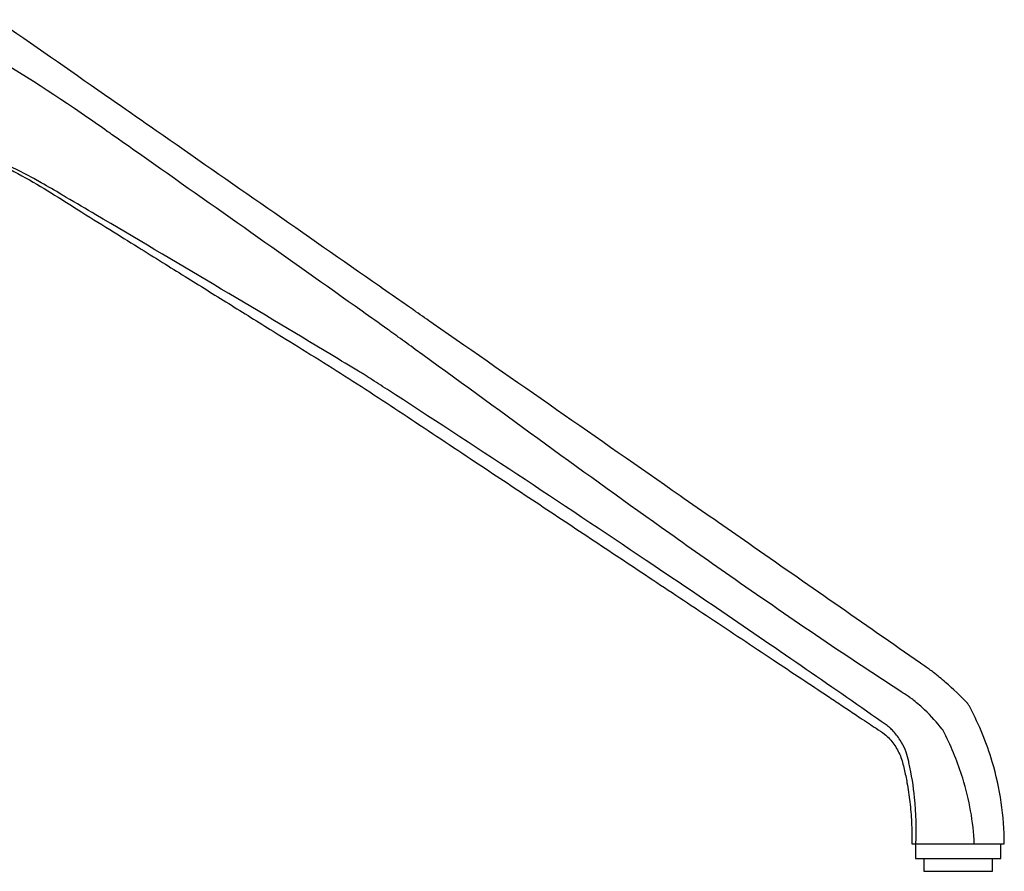
# Model space of a CAD drawing. Units: millimetres. Extents: x 297 to 891, y 70 to 782.
# Drawn here: x 374 to 431, y 352 to 402 of the extents above; entities that cross this region are included whole.
import ezdxf

# ---------------------------------------------------------------- set-up
doc = ezdxf.new("R2010")
doc.units = ezdxf.units.MM

msp = doc.modelspace()

# ---------------------------------------------------------------- linework, layer by layer
at = {"color": 7, "linetype": 'Continuous', "lineweight": 25}
for p, q in [((425.892, 353.919), (425.892, 353.069)), ((425.892, 353.919), (430.892, 353.919)), ((430.892, 353.069), (430.892, 353.919)), ((425.892, 353.069), (430.892, 353.069)), ((426.392, 353.069), (426.392, 352.319)), ((430.392, 352.319), (430.392, 353.069)), ((426.392, 352.319), (430.392, 352.319))]:
    msp.add_line(p, q, dxfattribs=at)
for points, knots in [([(431.092, 353.919), (431.089, 355.552), (430.684, 358.307), (429.603, 360.933), (429.021, 362.026), (428.965, 362.111), (428.535, 362.565), (427.879, 363.191), (427.148, 363.789), (426.845, 364.023), (426.763, 364.085), (426.639, 364.175), (426.492, 364.277), (426.325, 364.393), (424.564, 365.617), (421.17, 367.979), (416.479, 371.245), (408.65, 376.697), (402.164, 381.217), (396.973, 384.832), (396.591, 385.099), (396.465, 385.186), (396.298, 385.303), (395.634, 385.765), (390.694, 389.206), (385.293, 392.967), (380.352, 396.408), (379.723, 396.845), (379.263, 397.166), (376.743, 398.92), (374.265, 400.646), (372.164, 402.108)], [0, 0, 0, 0, 0.0625, 0.1064453, 0.1088867, 0.1098633, 0.1103516, 0.1328125, 0.1445312, 0.1464844, 0.1474609, 0.1484651, 0.1523438, 0.1542969, 0.15625, 0.234375, 0.3125, 0.375, 0.5996094, 0.6152344, 0.6171875, 0.6174629, 0.6210938, 0.625, 0.6484375, 0.8515625, 0.8769531, 0.8789062, 0.8808594, 0.8984375, 0.9964261, 0.9964261, 0.9964261, 0.9964261]), ([(429.337, 353.919), (429.279, 355.214), (428.892, 357.4), (428.011, 359.573), (427.538, 360.516), (427.494, 360.59), (427.166, 361.005), (426.639, 361.588), (425.986, 362.161), (425.697, 362.385), (425.619, 362.446), (425.498, 362.532), (425.35, 362.624), (425.185, 362.733), (423.433, 363.87), (420.054, 366.117), (415.374, 369.343), (407.546, 374.871), (401.056, 379.62), (395.938, 383.346), (395.561, 383.621), (395.437, 383.71), (395.271, 383.828), (394.613, 384.297), (389.709, 387.781), (384.321, 391.58), (379.381, 395.052), (378.752, 395.492), (378.294, 395.82), (375.778, 397.581), (373.238, 399.196), (371.051, 400.476)], [0, 0, 0, 0, 0.0625, 0.1064453, 0.1088867, 0.1098633, 0.1103516, 0.1328125, 0.1445312, 0.1464844, 0.1474609, 0.1484651, 0.1523438, 0.1542969, 0.15625, 0.234375, 0.3125, 0.375, 0.5996094, 0.6152344, 0.6171875, 0.6174629, 0.6210938, 0.625, 0.6484375, 0.8515625, 0.8769531, 0.8789062, 0.8808594, 0.8984375, 0.9961301, 0.9961301, 0.9961301, 0.9961301]), ([(367.363, 395.703), (368.128, 395.437), (369.612, 394.921), (371.701, 393.995), (373.605, 393.025), (375.319, 392.012), (377.012, 390.929), (378.708, 389.882), (380.355, 388.854), (381.821, 387.942), (383.161, 387.107), (384.45, 386.305), (385.732, 385.507), (387.025, 384.703), (389.201, 383.347), (392.283, 381.465), (396.187, 378.892), (399.922, 376.409), (403.495, 374.037), (406.9, 371.775), (410.37, 369.47), (413.321, 367.509), (415.736, 365.904), (417.516, 364.72), (419.191, 363.607), (420.517, 362.725), (421.531, 362.05), (422.166, 361.628), (422.699, 361.272), (423.136, 360.984), (423.607, 360.661), (424.052, 360.399), (424.384, 360.066), (424.718, 359.656), (425.046, 359.072), (425.247, 358.291), (425.425, 357.394), (425.578, 356.359), (425.685, 355.166), (425.689, 354.344), (425.692, 353.919)], [0, 0, 0, 0, 0.032964, 0.063905, 0.092856, 0.119837, 0.144856, 0.174606, 0.200936, 0.223848, 0.24485, 0.26515, 0.285623, 0.306268, 0.327086, 0.389929, 0.453156, 0.51726, 0.572392, 0.627643, 0.683547, 0.741873, 0.771774, 0.801512, 0.828834, 0.853575, 0.866335, 0.87836, 0.8846, 0.892421, 0.899655, 0.907831, 0.913298, 0.918679, 0.929353, 0.940189, 0.951306, 0.966595, 0.982713, 1, 1, 1, 1]), ([(425.921, 353.919), (425.958, 354.81), (425.921, 356.321), (425.669, 357.985), (425.496, 358.773), (425.481, 358.838), (425.383, 359.236), (425.153, 359.818), (424.702, 360.413), (424.466, 360.644), (424.402, 360.708), (424.298, 360.797), (424.16, 360.884), (424.011, 360.993), (422.418, 362.109), (419.246, 364.31), (414.621, 367.476), (406.61, 372.89), (399.637, 377.496), (394.277, 380.956), (393.884, 381.212), (393.754, 381.294), (393.578, 381.398), (392.884, 381.822), (387.703, 384.946), (381.998, 388.327), (376.764, 391.405), (376.097, 391.794), (375.615, 392.091), (372.858, 393.696), (369.955, 394.939), (367.385, 395.736)], [0, 0, 0, 0, 0.0625, 0.106445, 0.108887, 0.109863, 0.110352, 0.132812, 0.144531, 0.146484, 0.147461, 0.148465, 0.152344, 0.154297, 0.15625, 0.234375, 0.3125, 0.375, 0.599609, 0.615234, 0.617188, 0.617463, 0.621094, 0.625, 0.648438, 0.851562, 0.876953, 0.878906, 0.880859, 0.898438, 1, 1, 1, 1]), ([(425.692, 353.919), (425.692, 353.919), (425.702, 353.919), (425.745, 353.919), (425.804, 353.919), (425.866, 353.919), (425.902, 353.919), (425.921, 353.919)], [0.5, 0.5, 0.5, 0.5, 0.51650164, 0.53300327, 0.54950491, 0.55775572, 0.56600654, 0.56600654, 0.56600654, 0.56600654])]:
    msp.add_open_spline(points, degree=3, knots=knots, dxfattribs=at)
for points in [[(425.921, 353.919), (426.059, 353.919), (426.452, 353.919), (427.318, 353.919), (428.335, 353.919), (429.018, 353.919), (429.337, 353.919)], [(429.337, 353.919), (429.47, 353.919), (429.724, 353.919), (430.07, 353.919), (430.372, 353.919), (430.627, 353.919), (430.831, 353.919), (430.98, 353.919), (431.071, 353.919), (431.092, 353.919), (431.092, 353.919)]]:
    msp.add_open_spline(points, degree=3, dxfattribs=at)

doc.saveas('drawing.dxf')
